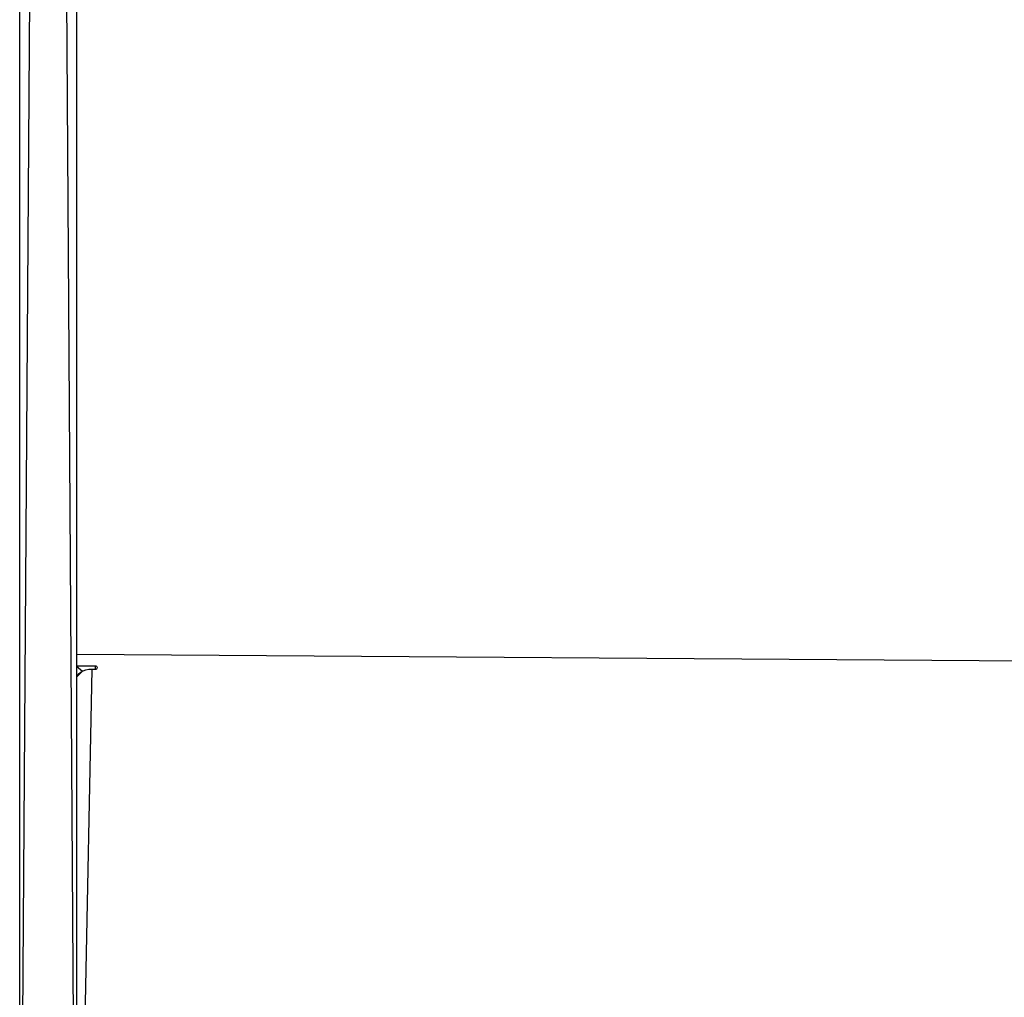
# Model space of a CAD drawing. Units: millimetres. Extents: x 144 to 607, y 239 to 811.
# Drawn here: x 312 to 338, y 539 to 564 of the extents above; entities that cross this region are included whole.
import ezdxf

# ---------------------------------------------------------------- set-up
doc = ezdxf.new("R2010")
doc.units = ezdxf.units.MM
doc.header["$LTSCALE"] = 35

msp = doc.modelspace()

# ---------------------------------------------------------------- linework, layer by layer
at = {"color": 8, "linetype": 'Continuous', "lineweight": 25}
for p, q in [((312.083, 571.08), (311.783, 526.5)), ((313.283, 526.5), (312.983, 571.08)), ((357.583, 547.311), (313.283, 547.617)), ((313.683, 547.234), (313.283, 526.5)), ((313.783, 547.234), (313.783, 547.311))]:
    msp.add_line(p, q, dxfattribs=at)
at = {"color": 7, "linetype": 'Continuous', "lineweight": 25}
for p, q in [((311.783, 526.5), (311.783, 570.887)), ((313.283, 570.887), (313.283, 526.5)), ((313.783, 547.311), (313.283, 547.311)), ((313.283, 547.311), (313.442, 547.182)), ((313.683, 547.234), (313.783, 547.234))]:
    msp.add_line(p, q, dxfattribs=at)
at = {"color": 7, "linetype": 'Continuous', "lineweight": 25, "flags": 128}
for points in [[(313.442, 547.182), (313.29, 547.027), (313.313, 547.076), (313.35, 547.12), (313.4, 547.159), (313.461, 547.191), (313.53, 547.215), (313.605, 547.229), (313.683, 547.234)], [(313.783, 547.234), (313.802, 547.237), (313.818, 547.245), (313.829, 547.258), (313.833, 547.273), (313.829, 547.287), (313.818, 547.3), (313.802, 547.308), (313.783, 547.311)]]:
    msp.add_lwpolyline(points, dxfattribs=at)

doc.saveas('drawing.dxf')
